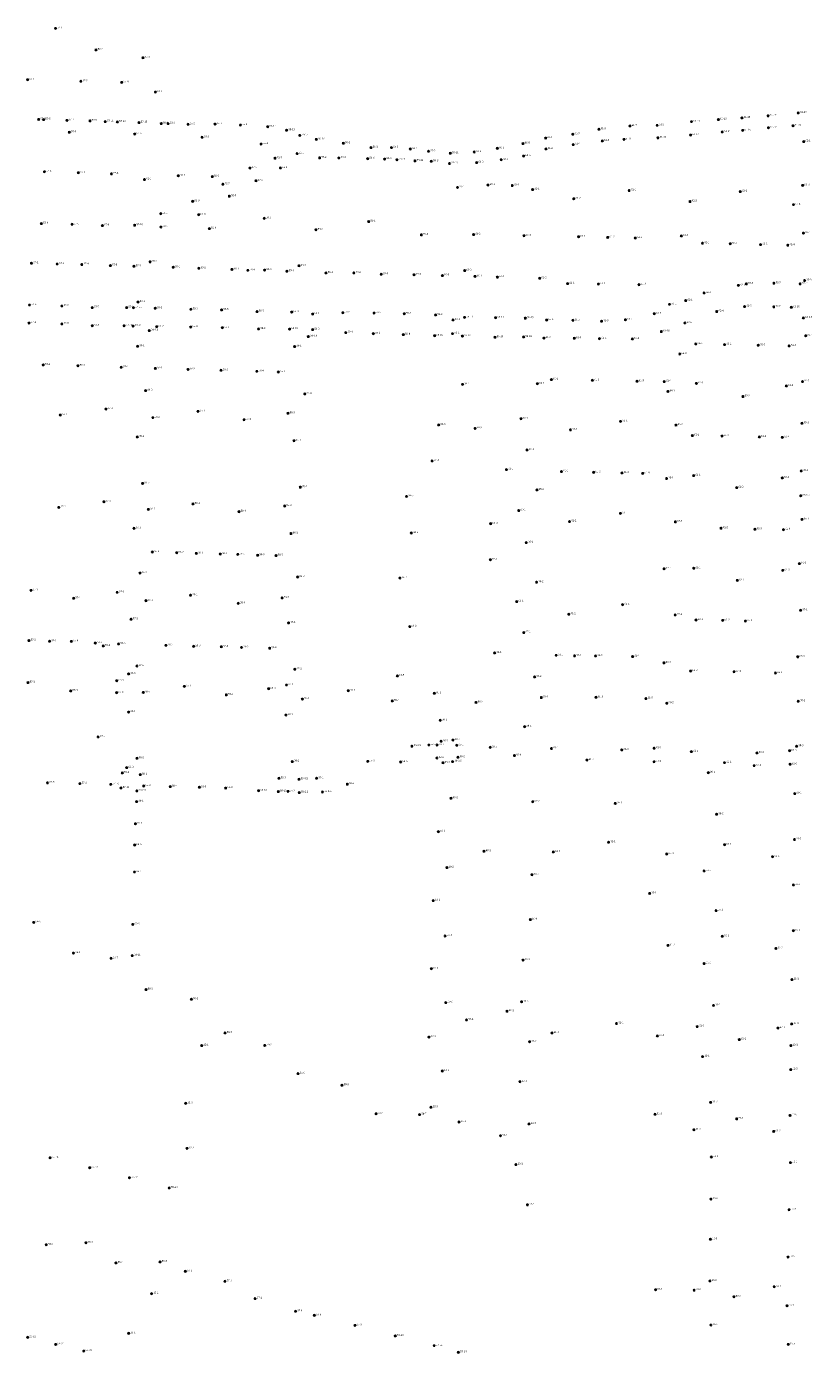
# Model space of a CAD drawing. Units: inches. Extents: x 486468 to 494393, y 5455952 to 5461583.
# Drawn here: x 493532 to 494393, y 5457574 to 5459028 of the extents above; entities that cross this region are included whole.
import ezdxf

# ---------------------------------------------------------------- set-up
doc = ezdxf.new("R2010")
doc.units = ezdxf.units.IN
doc.header["$MEASUREMENT"] = 0
doc.layers.add('StreetLightingPoles', color=10, linetype='Continuous')

# ---------------------------------------------------------------- blocks, each defined once
blk = doc.blocks.new('Light')
at = {"color": 255}
for p, q in [((-0.7, 0.2), (-1.2, 0.4)), ((-0.4, 0.6), (-0.7, 1)), ((0, 0.7), (0, 1.2)), ((0.4, 0.6), (0.7, 1)), ((0.7, 0.2), (1.2, 0.4)), ((-0.7, -0.2), (-1.2, -0.4)), ((-0.4, -0.6), (-0.7, -1)), ((0, -0.8), (0, -1.3)), ((0.4, -0.6), (0.7, -1)), ((0.7, -0.2), (1.2, -0.4))]:
    blk.add_line(p, q, dxfattribs=at)
blk.add_circle((0, 0), 0.75, dxfattribs=at)

msp = doc.modelspace()

# ---------------------------------------------------------------- block references
at = {"layer": 'StreetLightingPoles'}
for p in [(493563.425, 5459025.5), (493607.734, 5459001.963), (493659.239, 5458993.272), (493532.841, 5458969.28), (493591.129, 5458967.648), (493635.896, 5458966.346), (493672.89, 5458955.725), (493544.965, 5458925.734), (493550.384, 5458925.596), (493575.901, 5458924.741), (493601.241, 5458924.249), (494289.536, 5458925.626), (494315.305, 5458927.453), (494343.993, 5458929.74), (494376.991, 5458932.968), (493578.538, 5458911.789), (493617.818, 5458923.381), (493631.16, 5458923.011), (493650.19, 5458909.764), (493654.879, 5458922.271), (493679.207, 5458921.236), (493686.759, 5458921.206), (493708.658, 5458920.421), (493738.172, 5458920.67), (493765.983, 5458919.658), (493795.882, 5458917.699), (493816.49, 5458913.939), (494158.671, 5458915.069), (494192.618, 5458918.612), (494222.464, 5458919.344), (494260.063, 5458923.238), (494293.744, 5458912.06), (494316.208, 5458913.793), (494344.35, 5458916.617), (494371.334, 5458918.844), (493723.998, 5458906.256), (493788.638, 5458898.809), (493830.994, 5458908.233), (493849.09, 5458903.9), (493878.69, 5458899.734), (494075.498, 5458899.388), (494100.325, 5458905.292), (494130.015, 5458909.599), (494130.5, 5458898.207), (494162.386, 5458902.25), (494186.2, 5458903.937), (494223.26, 5458905.648), (494259.065, 5458908.684), (494383.022, 5458901.587), (493803.924, 5458883.349), (493828.041, 5458888.321), (493852.67, 5458883.726), (493873.754, 5458883.654), (493905.393, 5458882.83), (493909.024, 5458894.929), (493923.864, 5458882.293), (493931.386, 5458894.885), (493937.314, 5458881.576), (493951.982, 5458893.391), (493971.999, 5458891.006), (493995.887, 5458888.751), (494022.043, 5458890.114), (494047.363, 5458894.128), (494051.65, 5458881.685), (494076.165, 5458885.699), (494100.619, 5458893.463), (493551.293, 5458868.552), (493588.413, 5458867.448), (493624.663, 5458866.211), (493776.362, 5458872.512), (493809.794, 5458872.64), (493957.09, 5458880.434), (493975.011, 5458879.937), (493994.996, 5458877.536), (494024.723, 5458878.474), (493660.831, 5458859.982), (493697.847, 5458864.093), (493735.178, 5458863.167), (493746.726, 5458854.872), (493782.997, 5458858.616), (494037.082, 5458853.958), (494063.682, 5458853.447), (494381.88, 5458853.58), (493753.745, 5458841.741), (494003.744, 5458851.284), (494086.053, 5458848.963), (494131.12, 5458838.91), (494191.813, 5458847.943), (494313.488, 5458846.829), (493678.737, 5458822.583), (493713.642, 5458836.079), (494258.501, 5458835.905), (494371.808, 5458832.408), (493547.881, 5458811.688), (493581.569, 5458810.894), (493614.787, 5458809.583), (493650.105, 5458810.001), (493720.278, 5458821.418), (493791.999, 5458817.481), (493906.452, 5458813.947), (493678.837, 5458807.899), (493731.962, 5458806.201), (493848.674, 5458804.917), (493964.179, 5458799.411), (494021.422, 5458799.712), (494076.64, 5458798.452), (494136.437, 5458797.3), (494168.255, 5458796.567), (494198.468, 5458795.918), (494248.971, 5458798.221), (494382.701, 5458801.286), (494272.119, 5458790.276), (494302.517, 5458789.593), (494335.712, 5458788.681), (494365.529, 5458788.091), (493537.05, 5458768.305), (493565.225, 5458767.508), (493592.215, 5458766.929), (493623.504, 5458765.783), (493649.294, 5458765.018), (493667.06, 5458769.864), (493830.097, 5458765.512), (493692.306, 5458763.931), (493720.409, 5458762.827), (493756.684, 5458761.531), (493774.086, 5458760.45), (493792.424, 5458760.753), (493816.867, 5458759.568), (493859.661, 5458757.705), (493890.195, 5458757.777), (493920.196, 5458756.314), (493956.164, 5458755.681), (493987.217, 5458754.832), (494011.641, 5458760.288), (494022.901, 5458753.935), (494047.486, 5458753.072), (494093.761, 5458751.837), (494124.338, 5458745.976), (494158.165, 5458745.516), (494202.634, 5458744.824), (494273.923, 5458735.772), (494311.424, 5458744.054), (494320.147, 5458745.745), (494350.343, 5458746.472), (494379.074, 5458745.768), (494383.939, 5458749.411), (493534.902, 5458722.538), (493570.331, 5458721.569), (493653.746, 5458725.838), (494235.995, 5458723.281), (494253.778, 5458727.434), (494318.208, 5458720.902), (493603.592, 5458719.72), (493641.318, 5458719.715), (493648.79, 5458719.654), (493672.605, 5458719.021), (493711.702, 5458717.862), (493745.332, 5458717.2), (493784.166, 5458715.411), (493822.142, 5458714.805), (493845.124, 5458712.645), (493878.144, 5458714.082), (493912.429, 5458713.73), (493945.444, 5458712.933), (493979.729, 5458711.699), (494011.435, 5458709.031), (494045.46, 5458708.611), (494078.055, 5458708.175), (494187.744, 5458706.397), (494219.314, 5458713.043), (494287.715, 5458715.441), (494350.255, 5458720.573), (494369.467, 5458720.045), (494382.628, 5458708.378), (493534.462, 5458702.788), (493570.331, 5458701.925), (493603.681, 5458699.811), (493638.544, 5458699.811), (493648.369, 5458699.426), (493666.084, 5458694.627), (493674.248, 5458698.756), (493711.527, 5458698.414), (493746.241, 5458697.731), (493785.814, 5458696.354), (493819.844, 5458696.183), (493845.072, 5458695.611), (493881.404, 5458692.367), (493998.86, 5458706.195), (494101.443, 5458706.125), (494130.137, 5458705.78), (494161.556, 5458704.788), (494227.024, 5458693.555), (494252.847, 5458702.893), (493653.356, 5458677.398), (493840.279, 5458688.001), (493911.459, 5458691.178), (493944.387, 5458690.116), (493978.759, 5458688.971), (493998.26, 5458691.232), (494009.135, 5458688.531), (494044.842, 5458687.297), (494076.158, 5458687.574), (494098.41, 5458686.312), (494131.724, 5458686.224), (494159.277, 5458685.695), (494195.323, 5458685.431), (494264.762, 5458679.947), (494296.277, 5458679.189), (494333.157, 5458678.51), (494366.992, 5458677.836), (494385.282, 5458688.871), (493825.294, 5458677.047), (494247.238, 5458668.903), (493549.955, 5458656.982), (493587.965, 5458655.988), (493635.358, 5458654.405), (493672.777, 5458653.084), (493708.593, 5458651.988), (493744.769, 5458651.088), (493783.927, 5458649.886), (493807.571, 5458649.188), (494009.285, 5458635.642), (494091.274, 5458636.352), (494106.579, 5458640.948), (494151.539, 5458640.116), (494200.448, 5458639.103), (494230.19, 5458638.776), (494265.444, 5458636.66), (494363.994, 5458633.942), (494381.66, 5458638.781), (493662.123, 5458628.803), (493836.486, 5458625.269), (494234.29, 5458627.919), (494316.428, 5458622.394), (493618.635, 5458608.626), (493719.558, 5458606.108), (493568.631, 5458602.085), (493669.999, 5458599.192), (493770.001, 5458596.936), (493818.073, 5458604.066), (493983.11, 5458591.256), (494073.38, 5458598.028), (494182.381, 5458595.161), (494243.105, 5458591.036), (494381.039, 5458593.084), (493652.936, 5458578.083), (494023.028, 5458587.38), (494127.542, 5458585.879), (494260.999, 5458579.595), (494293.586, 5458579.086), (494334.422, 5458578.104), (494359.498, 5458577.638), (493824.696, 5458573.965), (494079.955, 5458563.82), (493975.958, 5458551.804), (494057.408, 5458542.31), (494117.597, 5458540.216), (494152.927, 5458539.339), (494183.861, 5458538.682), (494206.605, 5458538.167), (494232.734, 5458532.596), (494262.442, 5458535.729), (494359.526, 5458533.232), (494380.236, 5458540.862), (493658.826, 5458527.194), (493831.567, 5458523.115), (494090.804, 5458520.123), (494309.602, 5458522.625), (493616.426, 5458507.112), (493713.98, 5458504.775), (493947.9, 5458512.926), (494379.796, 5458513.667), (493566.999, 5458500.857), (493665.104, 5458498.738), (493764.394, 5458496.274), (493814.476, 5458502.48), (494070.906, 5458497.458), (494182.255, 5458494.392), (493649.445, 5458478.014), (494040.068, 5458483.122), (494126.431, 5458485.475), (494242.447, 5458485.136), (494292.472, 5458478.191), (494329.538, 5458477.025), (494360.813, 5458476.562), (494381.15, 5458487.823), (493821.319, 5458472.346), (493953.122, 5458472.891), (494079.035, 5458462.41), (493669.497, 5458452.089), (493696.193, 5458451.222), (493717.653, 5458450.583), (493743.852, 5458449.845), (493763.088, 5458449.509), (493784.831, 5458448.567), (493805.006, 5458448.189), (494039.807, 5458443.551), (494230.103, 5458433.741), (494262.566, 5458434.324), (494360.065, 5458431.973), (494378.287, 5458439.409), (493656.032, 5458429.022), (493828.627, 5458424.704), (493940.631, 5458423.551), (494090.354, 5458419.048), (494310.277, 5458420.986), (493536.609, 5458410.052), (493583.261, 5458401.424), (493630.946, 5458408.002), (493711.29, 5458404.827), (493811.631, 5458401.881), (493662.53, 5458398.795), (493763.507, 5458395.895), (494068.578, 5458397.756), (494184.528, 5458394.41), (494379.581, 5458388.309), (493646.133, 5458378.529), (493818.673, 5458374.478), (494125.667, 5458383.999), (494242.175, 5458383.259), (494265.008, 5458377.633), (494294.3, 5458377.209), (494319.181, 5458376.502), (493951.47, 5458370.368), (494076.373, 5458363.917), (493534.313, 5458355.109), (493556.839, 5458354.42), (493580.745, 5458354.19), (493606.949, 5458352.353), (493615.736, 5458349.306), (493632.464, 5458351.434), (493684.302, 5458349.807), (493714.677, 5458348.803), (493745.053, 5458348.301), (493767.144, 5458347.548), (493798.021, 5458346.795), (494044.383, 5458341.638), (494111.821, 5458338.943), (494131.957, 5458338.399), (494154.996, 5458338.274), (494195.548, 5458337.582), (494229.951, 5458330.751), (494376.435, 5458337.319), (493643.478, 5458318.621), (493652.529, 5458327.278), (493825.541, 5458323.756), (493937.928, 5458316.465), (494088.2, 5458315.364), (494259.126, 5458321.762), (494306.74, 5458321.01), (494352.022, 5458319.612), (493533.252, 5458309.139), (493580.061, 5458300.011), (493630.495, 5458311.062), (493704.605, 5458304.965), (493796.89, 5458302.412), (493816.415, 5458306.363), (493884.081, 5458300.17), (493630.423, 5458298.043), (493659.563, 5458298.3), (493750.424, 5458295.674), (493833.812, 5458290.978), (493932.288, 5458289.077), (493978.386, 5458297.353), (494023.991, 5458287.341), (494095.491, 5458292.775), (494155.456, 5458292.972), (494210.126, 5458291.645), (494232.999, 5458286.54), (494376.984, 5458288.707), (493643.444, 5458276.752), (493815.747, 5458273.542), (493984.789, 5458267.752), (494077.232, 5458260.836), (493610.104, 5458249.539), (493985.826, 5458244.906), (493998.745, 5458246.184), (493953.796, 5458239.494), (493972.35, 5458240.753), (493981.404, 5458240.735), (494002.956, 5458240.435), (494004.229, 5458227.395), (494039.586, 5458238.201), (494066.149, 5458229.194), (494106.688, 5458236.924), (494183.704, 5458235.379), (494219.143, 5458237.268), (494259.968, 5458233.475), (494331.773, 5458232.075), (494367.56, 5458234.457), (494375.212, 5458239.43), (493641.386, 5458215.968), (493652.663, 5458226.249), (493822.73, 5458222.641), (493905.452, 5458222.804), (493941.402, 5458222.126), (493981.187, 5458226.537), (493987.862, 5458221.277), (493998.333, 5458222.561), (494145.547, 5458224.236), (494219.135, 5458222.476), (494296.222, 5458221.433), (494328.739, 5458218.066), (494368.098, 5458219.683), (493554.607, 5458199.328), (493590.099, 5458198.448), (493636.572, 5458210.238), (493656.274, 5458208.316), (493808.136, 5458204.298), (493830.11, 5458203.222), (493849.317, 5458204.388), (493883.015, 5458197.878), (494278.479, 5458210.466), (493623.953, 5458197.627), (493635.082, 5458193.695), (493652.476, 5458190.547), (493660.044, 5458195.856), (493689.131, 5458195.214), (493721.043, 5458194.495), (493749.817, 5458193.533), (493785.867, 5458190.68), (493807.469, 5458189.771), (493818.184, 5458189.958), (493830.402, 5458188.705), (493855.82, 5458189.277), (494373.227, 5458187.526), (493652.249, 5458178.774), (493996.626, 5458182.486), (494086.249, 5458178.635), (494176.499, 5458176.781), (493650.957, 5458154.495), (494287.595, 5458164.944), (493982.837, 5458145.869), (493650.132, 5458131.234), (494169.213, 5458134.302), (494296.342, 5458131.521), (494372.916, 5458137.258), (494032.752, 5458124.48), (494108.715, 5458123.627), (494232.976, 5458121.402), (494348.858, 5458118.446), (493649.936, 5458101.62), (493992.167, 5458106.539), (494085.298, 5458098.672), (494273.937, 5458102.814), (494371.763, 5458087.503), (493977.164, 5458070.345), (494214.255, 5458078.179), (494287.028, 5458059.381), (493539.513, 5458046.432), (493648.035, 5458044.237), (494083.542, 5458049.611), (493990.177, 5458031.604), (494293.756, 5458031.287), (494371.671, 5458037.389), (493583.086, 5458012.839), (493647.423, 5458010.135), (494234.343, 5458021.306), (494352.483, 5458017.976), (493624.317, 5458007.16), (493975.131, 5457995.751), (494075.539, 5458005.19), (494273.88, 5458001.434), (494370.115, 5457983.941), (493662.565, 5457972.943), (493712.224, 5457962.405), (493990.896, 5457958.666), (494073.908, 5457959.587), (494284.175, 5457955.55), (494013.599, 5457939.777), (494057.999, 5457949.291), (493749.106, 5457925.475), (494107.217, 5457925.405), (494177.925, 5457935.776), (494222.727, 5457922.172), (494266.302, 5457932.442), (494354.772, 5457930.813), (494369.803, 5457935.276), (493723.545, 5457911.642), (493792.655, 5457911.749), (493972.44, 5457920.875), (494082.716, 5457915.745), (494312.423, 5457918.182), (494368.961, 5457911.616), (494272.18, 5457899.547), (493829.113, 5457880.889), (493987.069, 5457883.789), (494368.778, 5457885.367), (493877.139, 5457868.203), (494072.1, 5457872.077), (494281.043, 5457849.372), (493706.021, 5457848.364), (493914.613, 5457836.954), (493962.171, 5457836.022), (493974.655, 5457844.139), (494220.144, 5457836.407), (494368.046, 5457835.099), (494005.474, 5457827.943), (494082.071, 5457825.789), (494309.64, 5457831.393), (494050.855, 5457812.812), (494262.699, 5457819.42), (494350.097, 5457817.604), (493707.487, 5457799.042), (493557.523, 5457788.759), (493600.912, 5457777.818), (494067.726, 5457781.34), (494281.861, 5457789.614), (494368.467, 5457783.444), (493644.393, 5457766.827), (493687.974, 5457755.734), (494080.375, 5457737.237), (494281.301, 5457743.448), (494367.039, 5457731.87), (493553.208, 5457693.447), (493596.745, 5457695.649), (494280.802, 5457699.553), (493677.9, 5457674.722), (494365.849, 5457680.05), (493629.576, 5457673.648), (493705.622, 5457664.404), (493748.957, 5457653.46), (494280.219, 5457653.895), (494350.707, 5457647.577), (493668.569, 5457639.952), (493782.068, 5457634.531), (494220.749, 5457644.185), (494263.012, 5457643.79), (494306.547, 5457636.497), (493826.314, 5457620.646), (494364.75, 5457626.692), (493846.916, 5457616.215), (493891.501, 5457605.208), (494281.299, 5457605.597), (493532.986, 5457592.134), (493643.531, 5457596.505), (493935.577, 5457593.694), (493563.621, 5457584.348), (493594.356, 5457577.078), (493978.197, 5457582.996), (494004.642, 5457575.714), (494366.075, 5457584.392)]:
    msp.add_blockref('Light', p, dxfattribs=at)

# ---------------------------------------------------------------- texts
for s, p in [('57-1', (493565.425, 5459025.5)), ('57-4', (493609.734, 5459001.963)), ('57-3', (493661.239, 5458993.272)), ('57-1', (493534.841, 5458969.28)), ('57-3', (493593.129, 5458967.648)), ('57-4', (493637.896, 5458966.346)), ('01-2', (493674.89, 5458955.725)), ('57-3', (493546.965, 5458925.734)), ('57-5', (493552.384, 5458925.596)), ('57-7', (493577.901, 5458924.741)), ('57-9', (493603.241, 5458924.249)), ('61-13', (494291.536, 5458925.626)), ('61-15', (494317.305, 5458927.453)), ('61-17', (494345.993, 5458929.74)), ('61-19', (494378.991, 5458932.968)), ('57-4', (493580.538, 5458911.789)), ('57-11', (493619.818, 5458923.381)), ('57-13', (493633.16, 5458923.011)), ('57-6', (493652.19, 5458909.764)), ('57-15', (493656.879, 5458922.271)), ('58-1', (493681.207, 5458921.236)), ('58-3', (493688.759, 5458921.206)), ('58-5', (493710.658, 5458920.421)), ('58-7', (493740.172, 5458920.67)), ('58-9', (493767.983, 5458919.658)), ('58-11', (493797.882, 5458917.699)), ('58-13', (493818.49, 5458913.939)), ('61-3', (494132.015, 5458909.599)), ('61-5', (494160.671, 5458915.069)), ('61-7', (494194.618, 5458918.612)), ('61-9', (494224.464, 5458919.344)), ('61-11', (494262.063, 5458923.238)), ('61-14', (494295.744, 5458912.06)), ('61-16', (494318.208, 5458913.793)), ('61-18', (494346.35, 5458916.617)), ('61-20', (494373.334, 5458918.844)), ('58-2', (493725.998, 5458906.256)), ('58-4', (493790.638, 5458898.809)), ('58-15', (493832.994, 5458908.233)), ('58-17', (493851.09, 5458903.9)), ('59-1', (493880.69, 5458899.734)), ('59-3', (493911.024, 5458894.929)), ('59-5', (493933.386, 5458894.885)), ('60-5', (494077.498, 5458899.388)), ('61-1', (494102.325, 5458905.292)), ('61-4', (494132.5, 5458898.207)), ('61-6', (494164.386, 5458902.25)), ('61-8', (494188.2, 5458903.937)), ('61-10', (494225.26, 5458905.648)), ('61-12', (494261.065, 5458908.684)), ('02-1', (494385.022, 5458901.587)), ('02-3', (493805.924, 5458883.349)), ('02-1', (493830.041, 5458888.321)), ('59-2', (493854.67, 5458883.726)), ('59-4', (493875.754, 5458883.654)), ('59-6', (493907.393, 5458882.83)), ('59-8', (493925.864, 5458882.293)), ('59-10', (493939.314, 5458881.576)), ('59-7', (493953.982, 5458893.391)), ('59-12', (493959.09, 5458880.434)), ('59-9', (493973.999, 5458891.006)), ('59-14', (493977.011, 5458879.937)), ('59-11', (493997.887, 5458888.751)), ('60-1', (494024.043, 5458890.114)), ('60-3', (494049.363, 5458894.128)), ('60-4', (494053.65, 5458881.685)), ('60-6', (494078.165, 5458885.699)), ('61-2', (494102.619, 5458893.463)), ('57-2', (493553.293, 5458868.552)), ('57-3', (493590.413, 5458867.448)), ('57-4', (493626.663, 5458866.211)), ('02-5', (493778.362, 5458872.512)), ('02-2', (493811.794, 5458872.64)), ('59-16', (493996.996, 5458877.536)), ('60-2', (494026.723, 5458878.474)), ('02-1', (493662.831, 5458859.982)), ('58-1', (493699.847, 5458864.093)), ('58-2', (493737.178, 5458863.167)), ('02-7', (493748.726, 5458854.872)), ('02-4', (493784.997, 5458858.616)), ('02-1', (494005.744, 5458851.284)), ('60-1', (494039.082, 5458853.958)), ('60-2', (494065.682, 5458853.447)), ('02-3', (494383.88, 5458853.58)), ('02-6', (493755.745, 5458841.741)), ('02-1', (494088.053, 5458848.963)), ('61-2', (494133.12, 5458838.91)), ('61-1', (494193.813, 5458847.943)), ('62-1', (494315.488, 5458846.829)), ('58-1', (493680.737, 5458822.583)), ('02-9', (493715.642, 5458836.079)), ('62-2', (494260.501, 5458835.905)), ('62-4', (494373.808, 5458832.408)), ('57-4', (493549.881, 5458811.688)), ('57-6', (493583.569, 5458810.894)), ('57-8', (493616.787, 5458809.583)), ('57-10', (493652.105, 5458810.001)), ('58-2', (493680.837, 5458807.899)), ('02-8', (493722.278, 5458821.418)), ('58-3', (493793.999, 5458817.481)), ('59-1', (493908.452, 5458813.947)), ('58-4', (493733.962, 5458806.201)), ('59-2', (493850.674, 5458804.917)), ('59-4', (493966.179, 5458799.411)), ('60-2', (494023.422, 5458799.712)), ('60-4', (494078.64, 5458798.452)), ('61-1', (494138.437, 5458797.3)), ('61-2', (494170.255, 5458796.567)), ('61-3', (494200.468, 5458795.918)), ('03-2', (494250.971, 5458798.221)), ('03-1', (494384.701, 5458801.286)), ('62-1', (494274.119, 5458790.276)), ('62-2', (494304.517, 5458789.593)), ('62-3', (494337.712, 5458788.681)), ('62-4', (494367.529, 5458788.091)), ('57-2', (493539.05, 5458768.305)), ('57-3', (493567.225, 5458767.508)), ('57-4', (493594.215, 5458766.929)), ('57-5', (493625.504, 5458765.783)), ('57-6', (493651.294, 5458765.018)), ('03-2', (493669.06, 5458769.864)), ('58-1', (493694.306, 5458763.931)), ('03-1', (493832.097, 5458765.512)), ('58-2', (493722.409, 5458762.827)), ('58-3', (493758.684, 5458761.531)), ('58-4', (493776.086, 5458760.45)), ('58-5', (493794.424, 5458760.753)), ('58-6', (493818.867, 5458759.568)), ('59-1', (493861.661, 5458757.705)), ('59-2', (493892.195, 5458757.777)), ('59-3', (493922.196, 5458756.314)), ('59-4', (493958.164, 5458755.681)), ('59-5', (493989.217, 5458754.832)), ('03-2', (494013.641, 5458760.288)), ('60-1', (494024.901, 5458753.935)), ('60-2', (494049.486, 5458753.072)), ('03-2', (494095.761, 5458751.837)), ('03-3', (494385.939, 5458749.411)), ('61-1', (494126.338, 5458745.976)), ('61-2', (494160.165, 5458745.516)), ('61-3', (494204.634, 5458744.824)), ('62-3', (494275.923, 5458735.772)), ('62-5', (494313.424, 5458744.054)), ('62-7', (494322.147, 5458745.745)), ('62-9', (494352.343, 5458746.472)), ('62-11', (494381.074, 5458745.768)), ('57-3', (493536.902, 5458722.538)), ('57-5', (493572.331, 5458721.569)), ('03-1', (493655.746, 5458725.838)), ('03-1', (494237.995, 5458723.281)), ('62-1', (494255.778, 5458727.434)), ('62-6', (494320.208, 5458720.902)), ('62-8', (494352.255, 5458720.573)), ('62-10', (494371.467, 5458720.045)), ('57-7', (493605.592, 5458719.72)), ('57-9', (493643.318, 5458719.715)), ('57-11', (493650.79, 5458719.654)), ('58-1', (493674.605, 5458719.021)), ('58-3', (493713.702, 5458717.862)), ('58-5', (493747.332, 5458717.2)), ('58-7', (493786.166, 5458715.411)), ('58-9', (493824.142, 5458714.805)), ('59-1', (493847.124, 5458712.645)), ('59-3', (493880.144, 5458714.082)), ('59-5', (493914.429, 5458713.73)), ('59-7', (493947.444, 5458712.933)), ('59-9', (493981.729, 5458711.699)), ('03-1', (494000.86, 5458706.195)), ('59-11', (494013.435, 5458709.031)), ('59-13', (494047.46, 5458708.611)), ('59-15', (494080.055, 5458708.175)), ('61-1', (494103.443, 5458706.125)), ('61-3', (494132.137, 5458705.78)), ('61-7', (494189.744, 5458706.397)), ('61-9', (494221.314, 5458713.043)), ('62-4', (494289.715, 5458715.441)), ('04-0.5', (494384.628, 5458708.378)), ('57-4', (493536.462, 5458702.788)), ('57-6', (493572.331, 5458701.925)), ('57-8', (493605.681, 5458699.811)), ('57-10', (493640.544, 5458699.811)), ('57-12', (493650.369, 5458699.426)), ('04-0.6', (493668.084, 5458694.627)), ('58-2', (493676.248, 5458698.756)), ('58-4', (493713.527, 5458698.414)), ('58-6', (493748.241, 5458697.731)), ('58-8', (493787.814, 5458696.354)), ('58-10', (493821.844, 5458696.183)), ('59-2', (493847.072, 5458695.611)), ('59-4', (493883.404, 5458692.367)), ('59-6', (493913.459, 5458691.178)), ('03-3', (494000.26, 5458691.232)), ('61-5', (494163.556, 5458704.788)), ('61-10', (494229.024, 5458693.555)), ('62-2', (494254.847, 5458702.893)), ('04-1', (493655.356, 5458677.398)), ('04-1', (493827.294, 5458677.047)), ('04-0.4', (493842.279, 5458688.001)), ('59-8', (493946.387, 5458690.116)), ('59-10', (493980.759, 5458688.971)), ('59-12', (494011.135, 5458688.531)), ('59-14', (494046.842, 5458687.297)), ('59-16', (494078.158, 5458687.574)), ('61-2', (494100.41, 5458686.312)), ('61-4', (494133.724, 5458686.224)), ('61-6', (494161.277, 5458685.695)), ('61-8', (494197.323, 5458685.431)), ('62-1', (494266.762, 5458679.947)), ('62-2', (494298.277, 5458679.189)), ('62-3', (494335.157, 5458678.51)), ('62-4', (494368.992, 5458677.836)), ('04-1', (494387.282, 5458688.871)), ('04-2', (494249.238, 5458668.903)), ('57-2', (493551.955, 5458656.982)), ('57-3', (493589.965, 5458655.988)), ('57-4', (493637.358, 5458654.405)), ('58-1', (493674.777, 5458653.084)), ('58-2', (493710.593, 5458651.988)), ('58-3', (493746.769, 5458651.088)), ('58-4', (493785.927, 5458649.886)), ('58-5', (493809.571, 5458649.188)), ('04-2', (494011.285, 5458635.642)), ('04-2', (494093.274, 5458636.352)), ('61-1', (494108.579, 5458640.948)), ('61-2', (494153.539, 5458640.116)), ('61-3', (494202.448, 5458639.103)), ('61-4', (494232.19, 5458638.776)), ('62-1', (494267.444, 5458636.66)), ('62-3', (494365.994, 5458633.942)), ('04-3', (494383.66, 5458638.781)), ('04-2', (493664.123, 5458628.803)), ('04-2', (493838.486, 5458625.269)), ('04-1', (494236.29, 5458627.919)), ('62-2', (494318.428, 5458622.394)), ('57-3', (493620.635, 5458608.626)), ('58-1', (493721.558, 5458606.108)), ('58-3', (493820.073, 5458604.066)), ('57-2', (493570.631, 5458602.085)), ('58-2', (493671.999, 5458599.192)), ('58-4', (493772.001, 5458596.936)), ('04-3', (493985.11, 5458591.256)), ('60-1', (494075.38, 5458598.028)), ('61-1', (494184.381, 5458595.161)), ('05-2', (494245.105, 5458591.036)), ('05-1', (494383.039, 5458593.084)), ('05-1', (493654.936, 5458578.083)), ('60-2', (494025.028, 5458587.38)), ('61-2', (494129.542, 5458585.879)), ('62-1', (494262.999, 5458579.595)), ('62-2', (494295.586, 5458579.086)), ('62-3', (494336.422, 5458578.104)), ('62-4', (494361.498, 5458577.638)), ('05-1', (493826.696, 5458573.965)), ('05-1', (494081.955, 5458563.82)), ('04-4', (493977.958, 5458551.804)), ('60-1', (494059.408, 5458542.31)), ('61-1', (494119.597, 5458540.216)), ('61-2', (494154.927, 5458539.339)), ('61-3', (494185.861, 5458538.682)), ('61-4', (494208.605, 5458538.167)), ('06-1', (494234.734, 5458532.596)), ('62-1', (494264.442, 5458535.729)), ('62-3', (494361.526, 5458533.232)), ('05-3', (494382.236, 5458540.862)), ('05-2', (493660.826, 5458527.194)), ('05-2', (493833.567, 5458523.115)), ('05-2', (494092.804, 5458520.123)), ('62-2', (494311.602, 5458522.625)), ('57-3', (493618.426, 5458507.112)), ('58-1', (493715.98, 5458504.775)), ('58-3', (493816.476, 5458502.48)), ('04-5', (493949.9, 5458512.926)), ('06-0.5', (494381.796, 5458513.667)), ('57-2', (493568.999, 5458500.857)), ('58-2', (493667.104, 5458498.738)), ('58-4', (493766.394, 5458496.274)), ('60-1', (494072.906, 5458497.458)), ('61-1', (494184.255, 5458494.392)), ('06-1', (494383.15, 5458487.823)), ('06-1', (493651.445, 5458478.014)), ('60-3', (494042.068, 5458483.122)), ('61-2', (494128.431, 5458485.475)), ('06-2', (494244.447, 5458485.136)), ('62-2', (494294.472, 5458478.191)), ('62-3', (494331.538, 5458477.025)), ('62-4', (494362.813, 5458476.562)), ('06-1', (493823.319, 5458472.346)), ('04-6', (493955.122, 5458472.891)), ('06-1', (494081.035, 5458462.41)), ('58-1', (493671.497, 5458452.089)), ('58-2', (493698.193, 5458451.222)), ('58-3', (493719.653, 5458450.583)), ('58-4', (493745.852, 5458449.845)), ('58-5', (493765.088, 5458449.509)), ('58-6', (493786.831, 5458448.567)), ('58-7', (493807.006, 5458448.189)), ('60-1', (494041.807, 5458443.551)), ('07-1', (494232.103, 5458433.741)), ('62-1', (494264.566, 5458434.324)), ('62-3', (494362.065, 5458431.973)), ('06-3', (494380.287, 5458439.409)), ('06-2', (493658.032, 5458429.022)), ('06-2', (493830.627, 5458424.704)), ('04-7', (493942.631, 5458423.551)), ('06-2', (494092.354, 5458419.048)), ('62-2', (494312.277, 5458420.986)), ('57-1', (493538.609, 5458410.052)), ('57-4', (493585.261, 5458401.424)), ('57-3', (493632.946, 5458408.002)), ('58-1', (493713.29, 5458404.827)), ('58-3', (493813.631, 5458401.881)), ('58-2', (493664.53, 5458398.795)), ('58-4', (493765.507, 5458395.895)), ('60-1', (494070.578, 5458397.756)), ('61-1', (494186.528, 5458394.41)), ('07-1', (494381.581, 5458388.309)), ('07-1', (493648.133, 5458378.529)), ('07-1', (493820.673, 5458374.478)), ('61-2', (494127.667, 5458383.999)), ('07-2', (494244.175, 5458383.259)), ('62-1', (494267.008, 5458377.633)), ('62-2', (494296.3, 5458377.209)), ('62-3', (494321.181, 5458376.502)), ('04-8', (493953.47, 5458370.368)), ('07-1', (494078.373, 5458363.917)), ('57-2', (493536.313, 5458355.109)), ('57-3', (493558.839, 5458354.42)), ('57-4', (493582.745, 5458354.19)), ('57-5', (493608.949, 5458352.353)), ('57-1', (493617.736, 5458349.306)), ('57-6', (493634.464, 5458351.434)), ('58-2', (493686.302, 5458349.807)), ('58-3', (493716.677, 5458348.803)), ('58-4', (493747.053, 5458348.301)), ('58-5', (493769.144, 5458347.548)), ('58-6', (493800.021, 5458346.795)), ('60-1', (494046.383, 5458341.638)), ('61-1', (494113.821, 5458338.943)), ('61-2', (494133.957, 5458338.399)), ('61-3', (494156.996, 5458338.274)), ('61-4', (494197.548, 5458337.582)), ('08-1', (494231.951, 5458330.751)), ('07-3', (494378.435, 5458337.319)), ('07-3', (493645.478, 5458318.621)), ('07-2', (493654.529, 5458327.278)), ('07-2', (493827.541, 5458323.756)), ('04-9', (493939.928, 5458316.465)), ('07-2', (494090.2, 5458315.364)), ('62-2', (494261.126, 5458321.762)), ('62-4', (494308.74, 5458321.01)), ('62-6', (494354.022, 5458319.612)), ('57-1', (493535.252, 5458309.139)), ('57-4', (493582.061, 5458300.011)), ('57-3', (493632.495, 5458311.062)), ('58-1', (493706.605, 5458304.965)), ('58-3', (493798.89, 5458302.412)), ('07-3', (493818.415, 5458306.363)), ('59-1', (493886.081, 5458300.17)), ('57-6', (493632.423, 5458298.043)), ('58-2', (493661.563, 5458298.3)), ('58-4', (493752.424, 5458295.674)), ('59-2', (493835.812, 5458290.978)), ('59-4', (493934.288, 5458289.077)), ('60-1', (493980.386, 5458297.353)), ('60-2', (494025.991, 5458287.341)), ('61-1', (494097.491, 5458292.775)), ('61-3', (494157.456, 5458292.972)), ('61-5', (494212.126, 5458291.645)), ('08-2', (494234.999, 5458286.54)), ('08-1', (494378.984, 5458288.707)), ('08-1', (493645.444, 5458276.752)), ('08-1', (493817.747, 5458273.542)), ('08-1', (493986.789, 5458267.752)), ('08-1', (494079.232, 5458260.836)), ('57-1', (493612.104, 5458249.539)), ('59-5', (493974.35, 5458240.753)), ('59-7', (493983.404, 5458240.735)), ('08-3', (493987.826, 5458244.906)), ('08-2', (494000.745, 5458246.184)), ('08-2', (493654.663, 5458226.249)), ('59-3.5', (493955.796, 5458239.494)), ('59-8', (493983.187, 5458226.537)), ('60-1', (494004.956, 5458240.435)), ('60-2', (494006.229, 5458227.395)), ('60-3', (494041.586, 5458238.201)), ('60-4', (494068.149, 5458229.194)), ('61-1', (494108.688, 5458236.924)), ('61-3', (494185.704, 5458235.379)), ('61-5', (494221.143, 5458237.268)), ('62-1', (494261.968, 5458233.475)), ('62-3', (494333.773, 5458232.075)), ('62-5', (494369.56, 5458234.457)), ('08-3', (494377.212, 5458239.43)), ('08-3', (493643.386, 5458215.968)), ('08-2', (493824.73, 5458222.641)), ('59-3', (493907.452, 5458222.804)), ('59-6', (493943.402, 5458222.126)), ('09-1', (493989.862, 5458221.277)), ('09-0.6', (494000.333, 5458222.561)), ('61-2', (494147.547, 5458224.236)), ('61-4', (494221.135, 5458222.476)), ('62-2', (494298.222, 5458221.433)), ('62-4', (494330.739, 5458218.066)), ('62-6', (494370.098, 5458219.683)), ('57-6', (493556.607, 5458199.328)), ('57-8', (493592.099, 5458198.448)), ('57-10', (493625.953, 5458197.627)), ('57-1', (493638.572, 5458210.238)), ('58-1', (493658.274, 5458208.316)), ('58-3', (493810.136, 5458204.298)), ('59-0.5', (493832.11, 5458203.222)), ('59-1', (493851.317, 5458204.388)), ('59-4', (493885.015, 5458197.878)), ('09-1', (494280.479, 5458210.466)), ('57-12', (493637.082, 5458193.695)), ('09-0.5', (493654.476, 5458190.547)), ('58-2', (493662.044, 5458195.856)), ('58-4', (493691.131, 5458195.214)), ('58-6', (493723.043, 5458194.495)), ('58-8', (493751.817, 5458193.533)), ('58-10', (493787.867, 5458190.68)), ('58-12', (493809.469, 5458189.771)), ('59-2', (493820.184, 5458189.958)), ('59-2.2', (493832.402, 5458188.705)), ('59-2.6', (493857.82, 5458189.277)), ('09-2', (493998.626, 5458182.486)), ('09-1', (494375.227, 5458187.526)), ('09-1', (493654.249, 5458178.774)), ('09-2', (494088.249, 5458178.635)), ('09-1', (494178.499, 5458176.781)), ('09-3', (493652.957, 5458154.495)), ('09-2', (494289.595, 5458164.944)), ('09-3', (493984.837, 5458145.869)), ('09-5', (493652.132, 5458131.234)), ('60-1', (494034.752, 5458124.48)), ('61-1', (494171.213, 5458134.302)), ('62-1', (494298.342, 5458131.521)), ('09-3', (494374.916, 5458137.258)), ('61-2', (494110.715, 5458123.627)), ('61-4', (494234.976, 5458121.402)), ('62-2', (494350.858, 5458118.446)), ('09-7', (493651.936, 5458101.62)), ('10-2', (493994.167, 5458106.539)), ('10-2', (494087.298, 5458098.672)), ('10-1', (494275.937, 5458102.814)), ('10-1', (494373.763, 5458087.503)), ('10-1', (493979.164, 5458070.345)), ('10-1', (494216.255, 5458078.179)), ('10-2', (494289.028, 5458059.381)), ('56-5', (493541.513, 5458046.432)), ('09-9', (493650.035, 5458044.237)), ('10-4', (494085.542, 5458049.611)), ('10-3', (494373.671, 5458037.389)), ('10-4', (493992.177, 5458031.604)), ('62-1', (494295.756, 5458031.287)), ('56-8', (493585.086, 5458012.839)), ('09-11', (493649.423, 5458010.135)), ('61-2', (494236.343, 5458021.306)), ('62-2', (494354.483, 5458017.976)), ('56-7', (493626.317, 5458007.16)), ('10-3', (493977.131, 5457995.751)), ('10-1', (494077.539, 5458005.19)), ('11-1', (494275.88, 5458001.434)), ('11-1', (494372.115, 5457983.941)), ('58-2', (493664.565, 5457972.943)), ('58-1', (493714.224, 5457962.405)), ('10-6', (493992.896, 5457958.666)), ('10-3', (494075.908, 5457959.587)), ('11-2', (494286.175, 5457955.55)), ('60-2', (494015.599, 5457939.777)), ('60-1', (494059.999, 5457949.291)), ('61-1', (494179.925, 5457935.776)), ('58-4', (493751.106, 5457925.475)), ('12-1', (493974.44, 5457920.875)), ('61-2', (494109.217, 5457925.405)), ('61-4', (494224.727, 5457922.172)), ('61-3', (494268.302, 5457932.442)), ('62-1', (494356.772, 5457930.813)), ('11-3', (494371.803, 5457935.276)), ('12-1', (493725.545, 5457911.642)), ('58-3', (493794.655, 5457911.749)), ('12-2', (494084.716, 5457915.745)), ('62-2', (494314.423, 5457918.182)), ('12-1', (494370.961, 5457911.616)), ('12-1', (494274.18, 5457899.547)), ('58-6', (493831.113, 5457880.889)), ('12-2', (493989.069, 5457883.789)), ('12-3', (494370.778, 5457885.367)), ('58-5', (493879.139, 5457868.203)), ('12-1', (494074.1, 5457872.077)), ('12-3', (493708.021, 5457848.364)), ('12-2', (494283.043, 5457849.372)), ('58-8', (493916.613, 5457836.954)), ('58-7', (493964.171, 5457836.022)), ('12-3', (493976.655, 5457844.139)), ('61-1', (494222.144, 5457836.407)), ('12-5', (494370.046, 5457835.099)), ('60-1', (494007.474, 5457827.943)), ('12-4', (494084.071, 5457825.789)), ('61-2', (494264.699, 5457819.42)), ('62-1', (494311.64, 5457831.393)), ('60-2', (494052.855, 5457812.812)), ('62-2', (494352.097, 5457817.604)), ('12-2', (493709.487, 5457799.042)), ('55-14', (493559.523, 5457788.759)), ('55-16', (493602.912, 5457777.818)), ('13-1', (494069.726, 5457781.34)), ('13-2', (494283.861, 5457789.614)), ('13-1', (494370.467, 5457783.444)), ('55-18', (493646.393, 5457766.827)), ('55-20', (493689.974, 5457755.734)), ('13-2', (494082.375, 5457737.237)), ('13-4', (494283.301, 5457743.448)), ('13-3', (494369.039, 5457731.87)), ('56-2', (493555.208, 5457693.447)), ('56-1', (493598.745, 5457695.649)), ('13-6', (494282.802, 5457699.553)), ('56-3', (493679.9, 5457674.722)), ('13-5', (494367.849, 5457680.05)), ('56-4', (493631.576, 5457673.648)), ('57-1', (493707.622, 5457664.404)), ('57-3', (493750.957, 5457653.46)), ('13-8', (494282.219, 5457653.895)), ('62-1', (494352.707, 5457647.577)), ('15-2', (493670.569, 5457639.952)), ('57-2', (493784.068, 5457634.531)), ('61-1', (494222.749, 5457644.185)), ('61-3', (494265.012, 5457643.79)), ('62-2', (494308.547, 5457636.497)), ('57-4', (493828.314, 5457620.646)), ('57-6', (493848.916, 5457616.215)), ('15-1', (494366.75, 5457626.692)), ('57-8', (493893.501, 5457605.208)), ('15-2', (494283.299, 5457605.597)), ('56-19', (493534.986, 5457592.134)), ('15-1', (493645.531, 5457596.505)), ('57-10', (493937.577, 5457593.694)), ('56-21', (493565.621, 5457584.348)), ('56-23', (493596.356, 5457577.078)), ('57-12', (493980.197, 5457582.996)), ('57-14', (494006.642, 5457575.714)), ('15-3', (494368.075, 5457584.392))]:
    msp.add_text(s, height=2, dxfattribs=at).set_placement(p)

doc.saveas('drawing.dxf')
